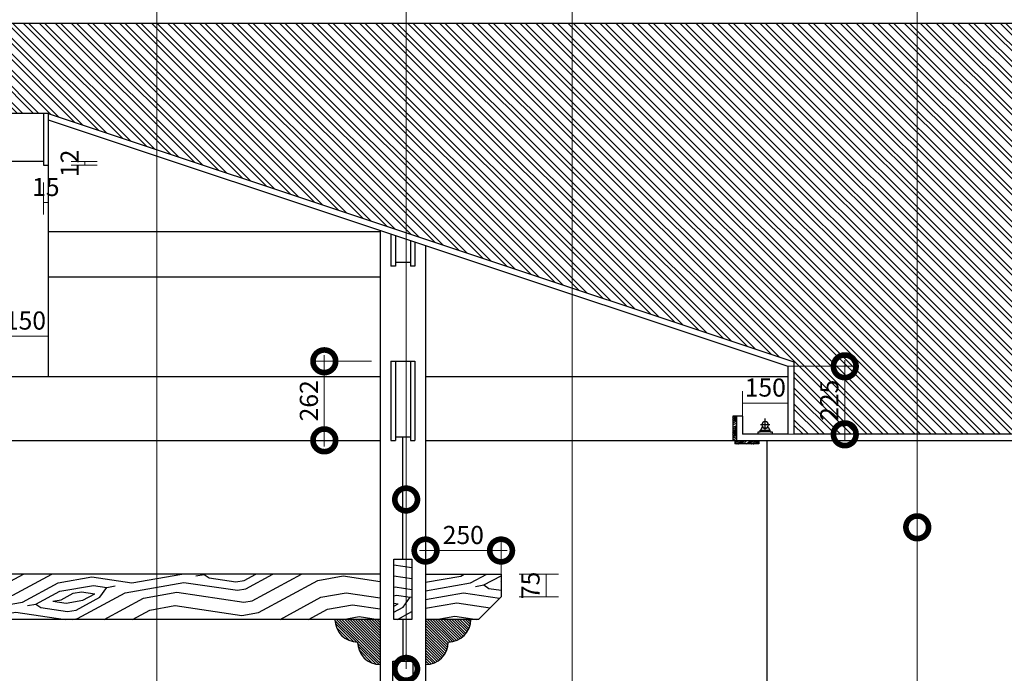
# Model space of a CAD drawing. Units: inches. Extents: x -452343 to 1639927, y -2105730 to 985301.
# Drawn here: x 1168942 to 1172202, y -590849 to -588684 of the extents above; entities that cross this region are included whole.
import ezdxf

# ---------------------------------------------------------------- set-up
doc = ezdxf.new("R2010")
doc.units = ezdxf.units.IN
doc.header["$MEASUREMENT"] = 0
doc.styles.add('CITYBLUEPRINT', font='stylu.ttf')
doc.dimstyles.new('房间尺寸标注', dxfattribs={"dimtxt": 100, "dimasz": 150, "dimexe": 40, "dimexo": 0, "dimgap": 20, "dimtad": 1, "dimdec": 0, "dimzin": 0, "dimdsep": 46, "dimtxsty": 'CITYBLUEPRINT', "dimblk": 'DOTSMALL', "dimcen": 25, "dimdle": 20, "dimclrd": 1, "dimclre": 1, "dimclrt": 1, "dimadec": 0, "dimazin": 0, "dimtfac": 1, "dimtdec": 0, "dimtix": 1, "dimtmove": 1, "dimatfit": 0, "dimldrblk": 'DOTSMALL', "dimfxl": 300, "dimfxlon": 1, "dimtolj": 1, "dimtzin": 0, "dimlwd": 13, "dimlwe": 13, "dimarcsym": 0})
pattern_1 = [(0, (1069752.37, -437711.04), (50, 50), [2.5, -47.5]), (90, (1069772.37, -437693.54), (-50, 50), [5, -45]), (45, (1069762.368, -437698.538), (6e-15, 50), [3.535, -10.605, 3.535, -7.07, 24.75, -21.215678]), (45, (1069749.868, -437713.538), (6e-15, 50), [3.5355, -7.071, 3.5355, -56.568678]), (45, (1069767.368, -437708.538), (6e-15, 50), [3.5355, -67.175178]), (45, (1069772.368, -437711.038), (6e-15, 50), [3.5355, -67.175178]), (45, (1069764.868, -437706.038), (6e-15, 50), [3.5355, -67.175178]), (45, (1069762.368, -437703.538), (6e-15, 50), [7.071, -63.639678]), (45, (1069774.868, -437666.038), (6e-15, 50), [7.071, -63.639678]), (45, (1069757.368, -437701.038), (6e-15, 50), [14.142, -56.568678]), (45, (1069754.868, -437698.538), (6e-15, 50), [14.142, -56.568678]), (45, (1069787.368, -437683.538), (6e-15, 50), [14.142, -56.568678]), (45, (1069752.368, -437693.538), (6e-15, 50), [10.6066, -60.104078]), (45, (1069742.368, -437686.038), (6e-15, 50), [10.6066, -60.104078]), (45, (1069747.368, -437691.038), (6e-15, 50), [10.6066, -60.104078]), (45, (1069779.868, -437676.038), (6e-15, 50), [17.67767, -53.033008]), (45, (1069774.868, -437673.538), (6e-15, 50), [17.67767, -53.033008]), (45, (1069779.868, -437686.038), (6e-15, 50), [24.748737, -45.961941]), (26.565051, (1069757.368, -437706.038), (50, 2e-08), [5.59017, -106.213229]), (26.565051, (1069767.368, -437691.038), (50, 2e-08), [5.59017, -106.213229]), (26.565051, (1069764.868, -437696.038), (50, 2e-08), [5.59017, -106.213229]), (26.565051, (1069754.868, -437711.038), (50, 2e-08), [11.18034, -100.623059]), (26.565051, (1069764.868, -437688.538), (50, 2e-08), [16.77051, -95.032889]), (26.565051, (1069759.868, -437686.038), (50, 2e-08), [22.36068, -89.442719]), (26.565051, (1069754.868, -437683.538), (50, 2e-08), [22.36068, -89.442719]), (26.565051, (1069747.368, -437668.538), (50, 2e-08), [22.36068, -89.442719]), (26.565051, (1069747.368, -437673.538), (50, 2e-08), [27.95085, -83.852549]), (26.565051, (1069749.868, -437678.538), (50, 2e-08), [27.95085, -83.852549]), (63.434949, (1069767.368, -437698.538), (3e-09, 50), [5.59017, -106.213229]), (63.434949, (1069759.868, -437703.538), (3e-09, 50), [5.59017, -106.213229]), (63.434949, (1069752.368, -437711.038), (3e-09, 50), [11.18034, -100.623059]), (63.434949, (1069767.368, -437703.538), (3e-09, 50), [11.18034, -100.623059]), (63.434949, (1069747.368, -437713.538), (3e-09, 50), [16.77051, -95.032889]), (63.434949, (1069742.368, -437713.538), (3e-09, 50), [22.36068, -89.442719]), (63.434949, (1069787.368, -437711.038), (3e-09, 50), [22.36068, -89.442719]), (63.434949, (1069769.868, -437706.038), (3e-09, 50), [22.36068, -89.442719]), (63.434949, (1069779.868, -437711.038), (3e-09, 50), [27.95085, -83.852549]), (63.434949, (1069774.868, -437708.538), (3e-09, 50), [27.95085, -83.852549])]

# ---------------------------------------------------------------- blocks, each defined once
blk = doc.blocks.new('A$C1DB01B3C')
at = {"color": 1}
for p, q in [((22.9, 14.2), (22.9, 52.4)), ((7.1, 31.6), (38.6, 31.6)), ((12.9, 23.7), (7.4, 14.2)), ((32.8, 23.7), (38.3, 14.2))]:
    blk.add_line(p, q, dxfattribs=at)
at = {"color": 8}
for p, q in [((5.9, 7.7), (39.8, 7.7)), ((38.3, 14.2), (7.4, 14.2))]:
    blk.add_line(p, q, dxfattribs=at)
at = {"color": 1}
for points in [[(5.9, 7.7), (0, 7.7), (0, 0), (45.7, 0), (45.7, 7.7), (39.8, 7.7)], [(5.9, 7.7), (5.9, 14.2), (7.4, 14.2)], [(39.8, 7.7), (39.8, 14.2), (38.3, 14.2)]]:
    blk.add_lwpolyline(points, dxfattribs=at)
at = {"color": 8}
blk.add_circle((22.9, 31.6), 10.6, dxfattribs=at)
at = {"color": 1}
blk.add_arc((22.9, 31.6), 12.6, 218.3721, 321.6279, dxfattribs=at)
blk = doc.blocks.new('*D2149')
at = {"color": 1, "lineweight": 13, "transparency": 16777216}
for p, q in [((1168885.8, -589732), (1168885.8, -589692)), ((1169035.8, -589732), (1169035.8, -589692)), ((1168885.8, -589732), (1169035.8, -589732))]:
    blk.add_line(p, q, dxfattribs=at)
at = {"layer": 'Defpoints', "color": 0, "transparency": 16777216}
for p in [(1168885.8, -589732), (1169035.8, -589732), (1169035.8, -589732)]:
    blk.add_point(p, dxfattribs=at)
at = {"color": 1, "transparency": 16777216, "insert": (1168960.8, -589680.5), "char_height": 60, "attachment_point": 5, "style": 'CITYBLUEPRINT'}
blk.add_mtext('\\A1;150', dxfattribs=at)
blk = doc.blocks.new('_DOTSMALL')
at = {"color": 0, "linetype": 'ByBlock', "const_width": 0.5}
blk.add_lwpolyline([(-0.0625, 0, 1), (0.0625, 0, 1)], format="xyb", close=True, dxfattribs=at)
blk = doc.blocks.new('*D2150')
at = {"color": 1, "lineweight": 13, "transparency": 16777216}
for p, q in [((1171485.8, -589832.2), (1171714, -589832.2)), ((1171674, -589812.2), (1171674, -590077.5)), ((1171485.8, -590057.5), (1171714, -590057.5))]:
    blk.add_line(p, q, dxfattribs=at)
at = {"layer": 'Defpoints', "color": 0, "transparency": 16777216}
for p in [(1171485.8, -589832.2), (1171485.8, -590057.5), (1171674, -590057.5)]:
    blk.add_point(p, dxfattribs=at)
at = {"color": 1, "lineweight": 13, "transparency": 16777216, "xscale": 150, "yscale": 150, "zscale": 150}
for p, rotation in [((1171674, -589832.2), 90), ((1171674, -590057.5), 270)]:
    blk.add_blockref('_DOTSMALL', p, dxfattribs=dict(at, rotation=rotation))
at = {"color": 1, "transparency": 16777216, "insert": (1171622.7, -589944.8), "char_height": 60, "attachment_point": 5, "rotation": 90, "style": 'CITYBLUEPRINT'}
blk.add_mtext('\\A1;225', dxfattribs=at)
blk = doc.blocks.new('*D2151')
at = {"color": 1, "lineweight": 13, "transparency": 16777216}
for p, q in [((1171335.8, -589997.5), (1171335.8, -589914)), ((1171485.8, -589997.5), (1171485.8, -589914)), ((1171335.8, -589954), (1171485.8, -589954))]:
    blk.add_line(p, q, dxfattribs=at)
at = {"layer": 'Defpoints', "color": 0, "transparency": 16777216}
for p in [(1171485.8, -589954), (1171335.8, -589997.5), (1171485.8, -589997.5)]:
    blk.add_point(p, dxfattribs=at)
at = {"color": 1, "transparency": 16777216, "insert": (1171410.8, -589902.5), "char_height": 60, "attachment_point": 5, "style": 'CITYBLUEPRINT'}
blk.add_mtext('\\A1;150', dxfattribs=at)
blk = doc.blocks.new('*D1321')
at = {"color": 1, "lineweight": 13, "transparency": 16777216}
for p, q in [((1169112, -589153.5), (1169197.8, -589153.5)), ((1169112, -589165.5), (1169197.8, -589165.5)), ((1169157.8, -589153.5), (1169157.8, -589165.5))]:
    blk.add_line(p, q, dxfattribs=at)
at = {"layer": 'Defpoints', "color": 0, "transparency": 16777216}
for p in [(1169112, -589153.5), (1169112, -589165.5), (1169157.8, -589165.5)]:
    blk.add_point(p, dxfattribs=at)
at = {"color": 1, "transparency": 16777216, "insert": (1169107.2, -589159.5), "char_height": 60, "attachment_point": 5, "rotation": 90, "style": 'CITYBLUEPRINT'}
blk.add_mtext('\\A1;12', dxfattribs=at)
blk = doc.blocks.new('*D1322')
at = {"color": 1, "lineweight": 13, "transparency": 16777216}
for p, q in [((1169020.8, -589223.1), (1169020.8, -589329.2)), ((1169035.8, -589223.1), (1169035.8, -589329.2)), ((1169020.8, -589289.2), (1169035.8, -589289.2))]:
    blk.add_line(p, q, dxfattribs=at)
at = {"layer": 'Defpoints', "color": 0, "transparency": 16777216}
for p in [(1169020.8, -589223.1), (1169035.8, -589223.1), (1169035.8, -589289.2)]:
    blk.add_point(p, dxfattribs=at)
at = {"color": 1, "transparency": 16777216, "insert": (1169028.3, -589237.9), "char_height": 60, "attachment_point": 5, "style": 'CITYBLUEPRINT'}
blk.add_mtext('\\A1;15', dxfattribs=at)
blk = doc.blocks.new('*D1323')
at = {"color": 1, "lineweight": 13, "transparency": 16777216}
for p, q in [((1169950.6, -589795.5), (1169950.6, -590097.5)), ((1170107, -589815.5), (1169910.6, -589815.5)), ((1170107, -590077.5), (1169910.6, -590077.5))]:
    blk.add_line(p, q, dxfattribs=at)
at = {"layer": 'Defpoints', "color": 0, "transparency": 16777216}
for p in [(1170107, -589815.5), (1169950.6, -590077.5), (1170107, -590077.5)]:
    blk.add_point(p, dxfattribs=at)
at = {"color": 1, "lineweight": 13, "transparency": 16777216, "xscale": 150, "yscale": 150, "zscale": 150}
for p, rotation in [((1169950.6, -589815.5), 90), ((1169950.6, -590077.5), 270)]:
    blk.add_blockref('_DOTSMALL', p, dxfattribs=dict(at, rotation=rotation))
at = {"color": 1, "transparency": 16777216, "insert": (1169899.4, -589946.5), "char_height": 60, "attachment_point": 5, "rotation": 90, "style": 'CITYBLUEPRINT'}
blk.add_mtext('\\A1;262', dxfattribs=at)
blk = doc.blocks.new('*D1598')
at = {"color": 1, "lineweight": 13, "transparency": 16777216}
for p, q in [((1170285.8, -590520.7), (1170285.8, -590402.6)), ((1170535.8, -590520.7), (1170535.8, -590402.6)), ((1170265.8, -590442.6), (1170555.8, -590442.6))]:
    blk.add_line(p, q, dxfattribs=at)
at = {"layer": 'Defpoints', "color": 0, "transparency": 16777216}
for p in [(1170535.8, -590442.6), (1170285.8, -590520.7), (1170535.8, -590520.7)]:
    blk.add_point(p, dxfattribs=at)
at = {"color": 1, "lineweight": 13, "transparency": 16777216, "xscale": 150, "yscale": 150, "zscale": 150, "rotation": 180}
blk.add_blockref('_DOTSMALL', (1170285.8, -590442.6), dxfattribs=at)
at = {"color": 1, "lineweight": 13, "transparency": 16777216, "xscale": 150, "yscale": 150, "zscale": 150}
blk.add_blockref('_DOTSMALL', (1170535.8, -590442.6), dxfattribs=at)
at = {"color": 1, "transparency": 16777216, "insert": (1170410.8, -590391.1), "char_height": 60, "attachment_point": 5, "style": 'CITYBLUEPRINT'}
blk.add_mtext('\\A1;250', dxfattribs=at)
blk = doc.blocks.new('*D1324')
at = {"color": 1, "lineweight": 13, "transparency": 16777216}
for p, q in [((1170596.1, -590520.7), (1170725.6, -590520.7)), ((1170685.6, -590520.7), (1170685.6, -590595.7)), ((1170596.1, -590595.7), (1170725.6, -590595.7))]:
    blk.add_line(p, q, dxfattribs=at)
at = {"layer": 'Defpoints', "color": 0, "transparency": 16777216}
for p in [(1170596.1, -590520.7), (1170596.1, -590595.7), (1170685.6, -590595.7)]:
    blk.add_point(p, dxfattribs=at)
at = {"color": 1, "transparency": 16777216, "insert": (1170633.4, -590558.2), "char_height": 60, "attachment_point": 5, "rotation": 90, "style": 'CITYBLUEPRINT'}
blk.add_mtext('\\A1;75', dxfattribs=at)

msp = doc.modelspace()

# ---------------------------------------------------------------- hatches: boundary and pattern name
h = msp.add_hatch()
h.set_pattern_fill('ANSI32', color=251, scale=100, angle=-90)
h.set_pattern_definition([(315, (1082796.436, -394226.773), (26.516504, 26.516504), []), (315, (1082796.436, -394244.45), (26.516504, 26.516504), [])])
h.paths.add_polyline_path([(1168885.8, -588994.4), (1169035.8, -588994.4), (1171505.8, -589817.7), (1171505.8, -590057.5), (1172585.8, -590057.5), (1172585.8, -588695), (1168289.5, -588695), (1168069.7, -588548.5), (1168108.1, -588823.3), (1167927.3, -588695), (1164585.8, -588695), (1164585.8, -590520.5), (1166511.8, -590520.5), (1166511.8, -590077.5), (1166415.8, -590077.5), (1166415.8, -589817.7)])
h.paths.add_polyline_path([(1165265.8, -589815.5), (1165265.8, -590065.5), (1165215.8, -590065.5), (1165215.8, -589815.5)], flags=16)
h = msp.add_hatch()
h.set_pattern_fill('木纹面6', color=36, scale=50, pattern_type=2)
h.set_pattern_definition(pattern_1)
h.paths.add_polyline_path([(1171303.8, -589997.5), (1171315.8, -589997.5), (1171315.8, -590077.5), (1171303.8, -590077.5)])
h = msp.add_hatch()
h.set_pattern_fill('木纹面6', color=36, scale=50, pattern_type=2)
h.set_pattern_definition(pattern_1)
h.paths.add_polyline_path([(1171309.8, -590077.5), (1171315.8, -590077.5), (1171389.8, -590077.5), (1171389.8, -590089.5), (1171309.8, -590089.5)])
h = msp.add_hatch()
h.set_pattern_fill('木纹面6', color=36, scale=400, angle=325, pattern_type=2)
h.set_pattern_definition([(325, (1083315.13, -426434.54), (557.0914, 98.23024), [20, -380]), (55, (1083526.5, -426411.63), (-98.23024, 557.0914), [40, -360]), (10, (1083438.02, -426398.5), (229.43057, 327.6608), [28.28, -84.84, 28.28, -56.56, 198, -169.72542]), (10, (1083287.27, -426439.45), (229.43057, 327.6608), [28.284, -56.568, 28.284, -452.54942]), (10, (1083424.9, -426487), (229.43057, 327.6608), [28.284, -537.4014]), (10, (1083446.2, -426526.3), (229.43057, 327.6608), [28.284, -537.4014]), (10, (1083420, -426459.13), (229.43057, 327.6608), [28.284, -537.4014]), (10, (1083415.08, -426431.28), (229.43057, 327.6608), [56.568, -509.1174]), (10, (1083669.06, -426242.9), (229.43057, 327.6608), [56.568, -509.1174]), (10, (1083393.78, -426391.95), (229.43057, 327.6608), [113.136, -452.5494]), (10, (1083388.87, -426364.1), (229.43057, 327.6608), [113.136, -452.5494]), (10, (1083670.68, -426414.93), (229.43057, 327.6608), [113.136, -452.5494]), (10, (1083395.43, -426319.86), (229.43057, 327.6608), [84.8528, -480.8326]), (10, (1083364.3, -426224.82), (229.43057, 327.6608), [84.8528, -480.8326]), (10, (1083374.14, -426280.53), (229.43057, 327.6608), [84.8528, -480.8326]), (10, (1083655.94, -426331.37), (229.43057, 327.6608), [141.4214, -424.2641]), (10, (1083634.65, -426292.04), (229.43057, 327.6608), [141.4214, -424.2641]), (10, (1083610.06, -426396.9), (229.43057, 327.6608), [197.9899, -367.6955]), (351.56505, (1083370.84, -426424.72), (327.66082, -229.43057), [44.72136, -849.7058]), (351.56505, (1083505.2, -426372.3), (327.66082, -229.43057), [44.72136, -849.7058]), (351.56505, (1083465.87, -426393.6), (327.66082, -229.43057), [44.72136, -849.7058]), (351.56505, (1083331.51, -426446.01), (327.66082, -229.43057), [89.4427, -804.9845]), (351.56505, (1083500.29, -426344.45), (327.66082, -229.43057), [134.1641, -760.2631]), (351.56505, (1083479, -426305.13), (327.66082, -229.43057), [178.8854, -715.54175]), (351.56505, (1083457.7, -426265.8), (327.66082, -229.43057), [178.8854, -715.54175]), (351.56505, (1083477.38, -426133.09), (327.66082, -229.43057), [178.8854, -715.54175]), (351.56505, (1083454.44, -426165.85), (327.66082, -229.43057), [223.6068, -670.8204]), (351.56505, (1083447.88, -426210.09), (327.66082, -229.43057), [223.6068, -670.8204]), (28.43495, (1083470.79, -426421.45), (229.43057, 327.66082), [44.72136, -849.7058]), (28.43495, (1083398.7, -426419.8), (229.43057, 327.66082), [44.72136, -849.7058]), (28.43495, (1083315.13, -426434.54), (229.43057, 327.66082), [89.4427, -804.9845]), (28.43495, (1083447.84, -426454.22), (229.43057, 327.66082), [89.4427, -804.9845]), (28.43495, (1083270.9, -426427.98), (229.43057, 327.66082), [134.1641, -760.2631]), (28.43495, (1083238.13, -426405.04), (229.43057, 327.66082), [178.8854, -715.54175]), (28.43495, (1083544.5, -426595.14), (229.43057, 327.66082), [178.8854, -715.54175]), (28.43495, (1083452.75, -426482.08), (229.43057, 327.66082), [178.8854, -715.54175]), (28.43495, (1083495.34, -426560.73), (229.43057, 327.66082), [223.6068, -670.8204]), (28.43495, (1083474.05, -426521.4), (229.43057, 327.66082), [223.6068, -670.8204])])
h.paths.add_polyline_path([(1170240.8, -590470.7), (1170180.8, -590470.7), (1170180.8, -590670.7), (1170240.8, -590670.7)])
h = msp.add_hatch()
h.set_pattern_fill('木纹面6', color=36, scale=400, angle=325, pattern_type=2)
h.set_pattern_definition([(325, (1083752.63, -426434.54), (557.0914, 98.23024), [20, -380]), (55, (1083964, -426411.63), (-98.23024, 557.0914), [40, -360]), (10, (1083875.52, -426398.5), (229.43057, 327.6608), [28.28, -84.84, 28.28, -56.56, 198, -169.72542]), (10, (1083724.77, -426439.45), (229.43057, 327.6608), [28.284, -56.568, 28.284, -452.54942]), (10, (1083862.4, -426487), (229.43057, 327.6608), [28.284, -537.4014]), (10, (1083883.7, -426526.3), (229.43057, 327.6608), [28.284, -537.4014]), (10, (1083857.5, -426459.13), (229.43057, 327.6608), [28.284, -537.4014]), (10, (1083852.58, -426431.28), (229.43057, 327.6608), [56.568, -509.1174]), (10, (1084106.56, -426242.9), (229.43057, 327.6608), [56.568, -509.1174]), (10, (1083831.28, -426391.95), (229.43057, 327.6608), [113.136, -452.5494]), (10, (1083826.37, -426364.1), (229.43057, 327.6608), [113.136, -452.5494]), (10, (1084108.18, -426414.93), (229.43057, 327.6608), [113.136, -452.5494]), (10, (1083832.93, -426319.86), (229.43057, 327.6608), [84.8528, -480.8326]), (10, (1083801.8, -426224.82), (229.43057, 327.6608), [84.8528, -480.8326]), (10, (1083811.64, -426280.53), (229.43057, 327.6608), [84.8528, -480.8326]), (10, (1084093.44, -426331.37), (229.43057, 327.6608), [141.4214, -424.2641]), (10, (1084072.15, -426292.04), (229.43057, 327.6608), [141.4214, -424.2641]), (10, (1084047.56, -426396.9), (229.43057, 327.6608), [197.9899, -367.6955]), (351.56505, (1083808.34, -426424.72), (327.66082, -229.43057), [44.72136, -849.7058]), (351.56505, (1083942.7, -426372.3), (327.66082, -229.43057), [44.72136, -849.7058]), (351.56505, (1083903.37, -426393.6), (327.66082, -229.43057), [44.72136, -849.7058]), (351.56505, (1083769.01, -426446.01), (327.66082, -229.43057), [89.4427, -804.9845]), (351.56505, (1083937.79, -426344.45), (327.66082, -229.43057), [134.1641, -760.2631]), (351.56505, (1083916.5, -426305.13), (327.66082, -229.43057), [178.8854, -715.54175]), (351.56505, (1083895.2, -426265.8), (327.66082, -229.43057), [178.8854, -715.54175]), (351.56505, (1083914.88, -426133.09), (327.66082, -229.43057), [178.8854, -715.54175]), (351.56505, (1083891.94, -426165.85), (327.66082, -229.43057), [223.6068, -670.8204]), (351.56505, (1083885.38, -426210.09), (327.66082, -229.43057), [223.6068, -670.8204]), (28.43495, (1083908.29, -426421.45), (229.43057, 327.66082), [44.72136, -849.7058]), (28.43495, (1083836.2, -426419.8), (229.43057, 327.66082), [44.72136, -849.7058]), (28.43495, (1083752.63, -426434.54), (229.43057, 327.66082), [89.4427, -804.9845]), (28.43495, (1083885.34, -426454.22), (229.43057, 327.66082), [89.4427, -804.9845]), (28.43495, (1083708.4, -426427.98), (229.43057, 327.66082), [134.1641, -760.2631]), (28.43495, (1083675.63, -426405.04), (229.43057, 327.66082), [178.8854, -715.54175]), (28.43495, (1083982, -426595.14), (229.43057, 327.66082), [178.8854, -715.54175]), (28.43495, (1083890.25, -426482.08), (229.43057, 327.66082), [178.8854, -715.54175]), (28.43495, (1083932.84, -426560.73), (229.43057, 327.66082), [223.6068, -670.8204]), (28.43495, (1083911.55, -426521.4), (229.43057, 327.66082), [223.6068, -670.8204])])
h.paths.add_polyline_path([(1167785.8, -590520.7), (1167785.8, -590670.7), (1170135.8, -590670.7), (1170135.8, -590520.7)])
h = msp.add_hatch()
h.set_pattern_fill('木纹面6', color=36, scale=400, angle=325, pattern_type=2)
h.set_pattern_definition([(325, (1099063.08, -438006.04), (557.0914, 98.2302), [20, -380]), (55, (1099274.44, -437983.13), (-98.2302, 557.0914), [40, -360]), (10, (1099185.97, -437970), (229.43057, 327.6608), [28.28, -84.84, 28.28, -56.56, 198, -169.72542]), (10, (1099035.22, -438010.95), (229.43057, 327.6608), [28.284, -56.568, 28.284, -452.54942]), (10, (1099172.85, -438058.5), (229.43057, 327.6608), [28.284, -537.4014]), (10, (1099194.14, -438097.8), (229.43057, 327.6608), [28.284, -537.4014]), (10, (1099167.94, -438030.63), (229.43057, 327.6608), [28.284, -537.4014]), (10, (1099163.02, -438002.78), (229.43057, 327.6608), [56.568, -509.1174]), (10, (1099417, -437814.4), (229.43057, 327.6608), [56.568, -509.1174]), (10, (1099141.73, -437963.45), (229.43057, 327.6608), [113.136, -452.5494]), (10, (1099136.82, -437935.6), (229.43057, 327.6608), [113.136, -452.5494]), (10, (1099418.63, -437986.43), (229.43057, 327.6608), [113.136, -452.5494]), (10, (1099143.38, -437891.36), (229.43057, 327.6608), [84.8528, -480.8326]), (10, (1099112.26, -437796.32), (229.43057, 327.6608), [84.8528, -480.8326]), (10, (1099122.08, -437852.03), (229.43057, 327.6608), [84.8528, -480.8326]), (10, (1099403.9, -437902.87), (229.43057, 327.6608), [141.4214, -424.2641]), (10, (1099382.6, -437863.54), (229.43057, 327.6608), [141.4214, -424.2641]), (10, (1099358, -437968.4), (229.43057, 327.6608), [197.9899, -367.6955]), (351.56505, (1099118.79, -437996.22), (327.66082, -229.43057), [44.7214, -849.7058]), (351.56505, (1099253.15, -437943.8), (327.66082, -229.43057), [44.7214, -849.7058]), (351.56505, (1099213.82, -437965.1), (327.66082, -229.43057), [44.7214, -849.7058]), (351.56505, (1099079.46, -438017.51), (327.66082, -229.43057), [89.4427, -804.9845]), (351.56505, (1099248.24, -437915.95), (327.66082, -229.43057), [134.1641, -760.2631]), (351.56505, (1099226.94, -437876.63), (327.66082, -229.43057), [178.8854, -715.54175]), (351.56505, (1099205.65, -437837.3), (327.66082, -229.43057), [178.8854, -715.54175]), (351.56505, (1099225.33, -437704.59), (327.66082, -229.43057), [178.8854, -715.54175]), (351.56505, (1099202.38, -437737.35), (327.66082, -229.43057), [223.6068, -670.8204]), (351.56505, (1099195.82, -437781.59), (327.66082, -229.43057), [223.6068, -670.8204]), (28.43495, (1099218.73, -437992.95), (229.43057, 327.66082), [44.7214, -849.7058]), (28.43495, (1099146.64, -437991.3), (229.43057, 327.66082), [44.7214, -849.7058]), (28.43495, (1099063.08, -438006.04), (229.43057, 327.66082), [89.4427, -804.9845]), (28.43495, (1099195.79, -438025.72), (229.43057, 327.66082), [89.4427, -804.9845]), (28.43495, (1099018.84, -437999.48), (229.43057, 327.66082), [134.1641, -760.2631]), (28.43495, (1098986.07, -437976.54), (229.43057, 327.66082), [178.8854, -715.54175]), (28.43495, (1099292.44, -438166.64), (229.43057, 327.66082), [178.8854, -715.5418]), (28.43495, (1099200.7, -438053.58), (229.43057, 327.66082), [178.8854, -715.5418]), (28.43495, (1099243.29, -438132.23), (229.43057, 327.66082), [223.6068, -670.8204]), (28.43495, (1099222, -438092.9), (229.43057, 327.66082), [223.6068, -670.8204])])
h.paths.add_polyline_path([(1170535.8, -590520.7), (1170285.8, -590520.7), (1170285.8, -590670.7), (1170460.8, -590670.7), (1170535.8, -590595.7)])
h = msp.add_hatch()
h.set_pattern_fill('ANSI31', color=36, scale=2, style=0)
h.set_pattern_definition([(135, (1162678.573, -590820.739), (4.490128, 4.490128), [])])
h.paths.add_polyline_path([(1169985.8, -590670.7), (1170135.8, -590670.7), (1170135.8, -590820.7, -0.414214), (1170060.8, -590745.7, -0.414214)])
h = msp.add_hatch()
h.set_pattern_fill('ANSI31', color=36, scale=2, style=0)
h.set_pattern_definition([(135, (1166338.059, -590820.739), (4.490128, 4.490128), [])])
h.paths.add_polyline_path([(1170435.8, -590670.7), (1170285.8, -590670.7), (1170285.8, -590820.7, 0.414214), (1170360.8, -590745.7, 0.414214)])

# ---------------------------------------------------------------- linework, layer by layer
for p, q in [((1168289.5, -588695), (1174092.7, -588695)), ((1169035.8, -588994.4), (1171505.8, -589817.7)), ((1169035.8, -589015.5), (1171485.8, -589832.2)), ((1171485.8, -589832.2), (1171485.8, -590057.5)), ((1171505.8, -589817.7), (1171505.8, -590057.5)), ((1171335.8, -589997.5), (1171315.8, -589997.5)), ((1171315.8, -589997.5), (1171315.8, -590077.5)), ((1171335.8, -589997.5), (1171335.8, -590057.5)), ((1171485.8, -590057.5), (1171335.8, -590057.5)), ((1172585.8, -590057.5), (1171505.8, -590057.5)), ((1171315.8, -590077.5), (1172585.8, -590077.5)), ((1171415.8, -590077.5), (1171415.8, -593240.5))]:
    msp.add_line(p, q)
at = {"color": 36}
for p, q in [((1169035.8, -588994.4), (1168885.8, -588994.4)), ((1169020.8, -588994.4), (1169020.8, -589165.5)), ((1169035.8, -588994.4), (1169035.8, -589165.5)), ((1169020.8, -589153.5), (1168900.8, -589153.5)), ((1169020.8, -589165.5), (1169035.8, -589165.5)), ((1169035.8, -589165.5), (1169035.8, -589865.5)), ((1169035.8, -589385.2), (1170135.8, -589385.2)), ((1170135.8, -589382.2), (1170135.8, -593240.5)), ((1170170.8, -589393.8), (1170170.8, -589500.5)), ((1170185.8, -589398.8), (1170185.8, -589500.5)), ((1170235.8, -589415.5), (1170235.8, -589500.5)), ((1170250.8, -589420.5), (1170250.8, -589500.5)), ((1170285.8, -589432.2), (1170285.8, -593240.5)), ((1170185.8, -589500.5), (1170170.8, -589500.5)), ((1170235.8, -589488.5), (1170185.8, -589488.5)), ((1170250.8, -589500.5), (1170235.8, -589500.5)), ((1169035.8, -589535.2), (1170135.8, -589535.2)), ((1170170.8, -589815.5), (1170170.8, -590077.5)), ((1170170.8, -589815.5), (1170250.8, -589815.5)), ((1170185.8, -589815.5), (1170235.8, -589815.5)), ((1170185.8, -589815.5), (1170185.8, -590077.5)), ((1170235.8, -589815.5), (1170235.8, -590077.5)), ((1170250.8, -589815.5), (1170250.8, -590077.5)), ((1167785.8, -589865.5), (1170135.8, -589865.5)), ((1170285.8, -589865.5), (1171485.8, -589865.5)), ((1171303.8, -589997.5), (1171303.8, -590077.5)), ((1171315.8, -589997.5), (1171303.8, -589997.5)), ((1167785.8, -590077.5), (1170135.8, -590077.5)), ((1170170.8, -590077.5), (1170185.8, -590077.5)), ((1170185.8, -590065.5), (1170235.8, -590065.5)), ((1170210.8, -590470.7), (1170210.8, -590065.5)), ((1170235.8, -590077.5), (1170250.8, -590077.5)), ((1170285.8, -590077.5), (1171315.8, -590077.5)), ((1171303.8, -590077.5), (1171315.8, -590077.5)), ((1171309.8, -590077.5), (1171309.8, -590089.5)), ((1171389.8, -590089.5), (1171309.8, -590089.5)), ((1171389.8, -590077.5), (1171389.8, -590089.5)), ((1170135.8, -590520.7), (1167785.8, -590520.7)), ((1170285.8, -590520.7), (1170535.8, -590520.7)), ((1170535.8, -590520.7), (1170535.8, -590595.7)), ((1170535.8, -590595.7), (1170460.8, -590670.7)), ((1170135.8, -590670.7), (1167785.8, -590670.7)), ((1170210.8, -590670.7), (1170210.8, -590809.6)), ((1170460.8, -590670.7), (1170285.8, -590670.7))]:
    msp.add_line(p, q, dxfattribs=at)
msp.add_lwpolyline([(1170180.8, -590470.7), (1170240.8, -590470.7), (1170240.8, -590670.7), (1170180.8, -590670.7)], close=True, dxfattribs=at)
msp.add_lwpolyline([(1170177.5, -590809.6), (1170244, -590809.6), (1170244, -591040.5), (1170177.5, -591040.5)], close=True)
for centre, start, end in [((1170060.8, -590670.7), 180, 270), ((1170360.8, -590670.7), 270, 0), ((1170135.8, -590745.7), 180, 270), ((1170285.8, -590745.7), 270, 0)]:
    msp.add_arc(centre, 75, start, end, dxfattribs=at)

# ---------------------------------------------------------------- block references
at = {"xscale": -1}
msp.add_blockref('A$C1DB01B3C', (1171433.3, -590057.5), dxfattribs=at)

# ---------------------------------------------------------------- dimensions: what is measured, and where the dimension line sits
for base, p1, p2, picture, middle in [((1169157.8, -589165.5), (1169112, -589153.5), (1169112, -589165.5), '*D1321', (1169107.2, -589159.5)), ((1169950.6, -590077.5), (1170107, -589815.5), (1170107, -590077.5), '*D1323', (1169899.4, -589946.5)), ((1171674, -590057.5), (1171485.8, -589832.2), (1171485.8, -590057.5), '*D2150', (1171622.7, -589944.8)), ((1170685.6, -590595.7), (1170596.1, -590520.7), (1170596.1, -590595.7), '*D1324', (1170633.4, -590558.2))]:
    dim = msp.add_linear_dim(base=base, p1=p1, p2=p2, angle=90, dimstyle='房间尺寸标注', override={"dimtxt": 60})
    dim.commit()
    dim.dimension.update_dxf_attribs({"geometry": picture, "text_midpoint": middle})
for base, p1, p2, picture, middle in [((1169035.8, -589289.2), (1169020.8, -589223.1), (1169035.8, -589223.1), '*D1322', (1169028.3, -589237.9)), ((1169035.8, -589732), (1168885.8, -589732), (1169035.8, -589732), '*D2149', (1168960.8, -589680.5)), ((1171485.8, -589954), (1171335.8, -589997.5), (1171485.8, -589997.5), '*D2151', (1171410.8, -589902.5)), ((1170535.8, -590442.6), (1170285.8, -590520.7), (1170535.8, -590520.7), '*D1598', (1170410.8, -590391.1))]:
    dim = msp.add_linear_dim(base=base, p1=p1, p2=p2, dimstyle='房间尺寸标注', override={"dimtxt": 60})
    dim.commit()
    dim.dimension.update_dxf_attribs({"geometry": picture, "text_midpoint": middle})

# ---------------------------------------------------------------- leaders
for points in [[(1171914, -590365.6), (1171914, -588047.7), (1172075.7, -588047.7)], [(1169396.3, -592240.5), (1169396.3, -588147.9), (1169537.1, -588147.9)], [(1171914, -591379.1), (1171914, -588241.8), (1172075.7, -588241.8)], [(1169396.3, -592385), (1169396.3, -588292.4), (1169537.1, -588292.4)], [(1170221.5, -590273.5), (1170221.5, -588325.2), (1170383.2, -588325.2)], [(1171914, -591484), (1171914, -588457.3), (1172075.7, -588457.3)], [(1169396.3, -593115.4), (1169396.3, -588469.1), (1169537.1, -588469.1)], [(1170221.5, -590834.9), (1170221.5, -588498.1), (1170383.2, -588498.1)], [(1170771, -592453.4), (1170771, -588498.1), (1170932.8, -588498.1)]]:
    msp.add_leader(points, dimstyle='房间尺寸标注', override={"dimgap": 20, "dimtad": 0})

doc.saveas('drawing.dxf')
